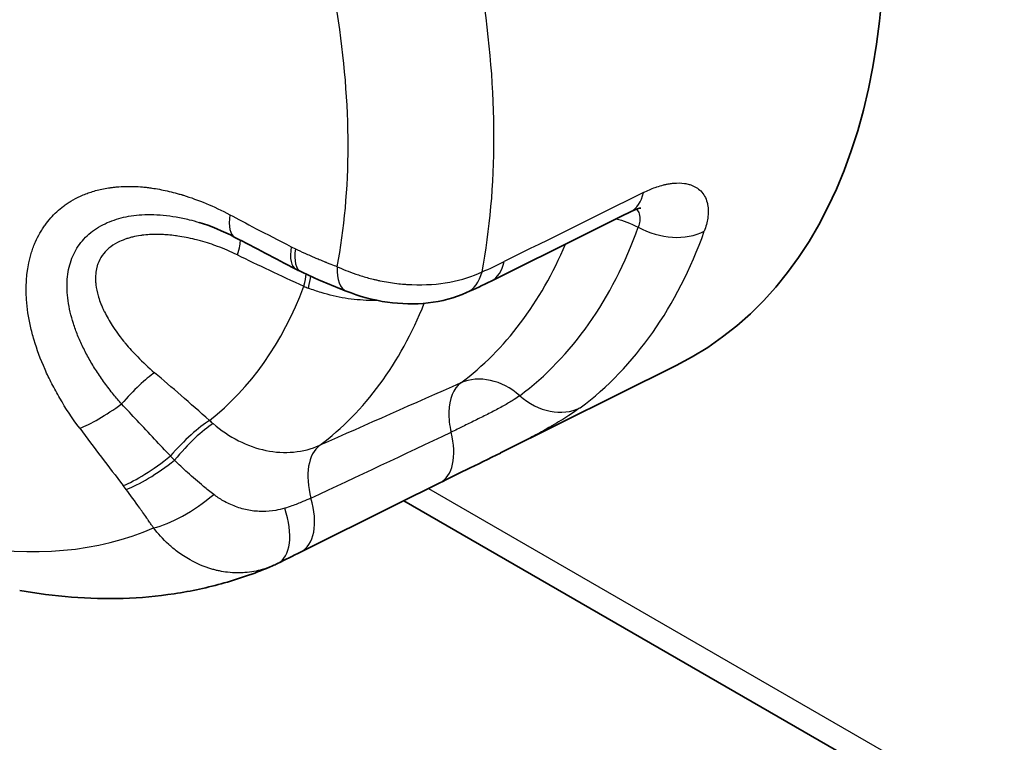
# Model space of a CAD drawing. Units: millimetres. Extents: x 36 to 1014, y 20 to 722.
# Drawn here: x 436 to 444, y 571 to 577 of the extents above; entities that cross this region are included whole.
import ezdxf

# ---------------------------------------------------------------- set-up
doc = ezdxf.new("R2010")
doc.units = ezdxf.units.MM
doc.header["$LTSCALE"] = 2.5
doc.layers.add('Visible (ISO)', color=7, linetype='Continuous', lineweight=35)
doc.layers.add('Visible Narrow (ISO)', color=7, linetype='Continuous', lineweight=25)

msp = doc.modelspace()

# ---------------------------------------------------------------- linework, layer by layer
at = {"layer": 'Visible (ISO)'}
for p, q in [((437.86590328, 575.65875107), (437.86592175, 575.65874547)), ((440.31059865, 573.78654189), (441.73649479, 574.49713092)), ((440.31059878, 573.78654198), (440.31032472, 573.78640541)), ((492.11211392, 543.0393615), (439.52739549, 573.39916284)), ((438.46008703, 572.86977398), (438.46005245, 572.86975908))]:
    msp.add_line(p, q, dxfattribs=at)
for centre, major_axis, ratio, start_param, end_param in [((438.12159371, 581.06489293), (-3.75, 6.49519053), 0.5773502692, 3.1061856397, 6.318592321), ((438.91057807, 575.70819155), (-0.22050279, -0.44875419), 0.342792059, 6.2831742774, 6.2831971656), ((439.2445503, 575.5650431), (-0.18553128, -0.4643173), 0.3878160248, 0.0000159869, 0.0000640448), ((439.83223854, 575.54542709), (0.20363429, -0.45664517), 0.6028497484, 6.2830919801, 6.2832008245), ((439.59541371, 573.99150309), (0.22276953, -0.44763125), 0.5643246466, 6.2831773913, 6.2832226425), ((438.28002274, 573.3371694), (0.22177408, -0.44811634), 0.5170748711, 6.2830940623, 6.283170594)]:
    msp.add_ellipse(centre, major_axis=major_axis, ratio=ratio, start_param=start_param, end_param=end_param, dxfattribs=at)
for points in [[(441.36495079, 575.74474921), (440.988459, 575.55779796), (440.61185324, 575.37038877), (440.2351461, 575.18254713)], [(438.15582492, 575.53753518), (438.05659404, 575.58994526), (437.95725802, 575.63108271), (437.86592175, 575.65874547)], [(438.64934488, 575.27994057), (438.4837509, 575.36526397), (438.31922175, 575.45122839), (438.1558232, 575.53753617)], [(438.69007338, 575.2594378), (438.67644866, 575.26613305), (438.66287446, 575.27296893), (438.64934657, 575.2799386)], [(439.0590199, 575.10071963), (438.93699065, 575.14947329), (438.81267987, 575.19919987), (438.6900772, 575.25943667)], [(440.23514766, 575.18254726), (440.16820344, 575.14916516), (440.10146932, 575.11803439), (440.03587734, 575.0887833)], [(439.81818123, 573.54387084), (439.4409947, 573.35616565), (439.06413332, 573.16862393), (438.68758154, 572.98123187)], [(438.68758213, 572.98123213), (438.62695198, 572.95105928), (438.56477479, 572.92021686), (438.50179499, 572.88904816)], [(438.5017738, 572.88904638), (438.48804913, 572.8822566), (438.47414572, 572.87582917), (438.46008962, 572.86977731)]]:
    msp.add_open_spline(points, degree=3, dxfattribs=at)
for points, knots in [([(441.44866418, 575.77572833), (441.44866418, 575.77572833), (441.44743073, 575.77558529), (441.43954141, 575.77403864), (441.42776546, 575.77111093), (441.39879472, 575.76041244), (441.38275238, 575.75358413), (441.36495196, 575.74474686)], [0.024813329133, 0.024813329133, 0.024813329133, 0.024813329133, 0.029994375848, 0.029994375848, 0.041831566306, 0.041831566306, 0.051393602853, 0.051393602853, 0.051393602853, 0.051393602853]), ([(440.03584511, 575.08877502), (439.93933132, 575.04575277), (439.8327082, 575.01785021), (439.61575918, 574.99292333), (439.50272755, 574.99532129), (439.27788076, 575.02747383), (439.16285215, 575.05925832), (439.05903085, 575.10072193)], [0, 0, 0, 0, 0.03366920256, 0.03366920256, 0.06699104845, 0.06699104845, 0.10181411211, 0.10181411211, 0.10181411211, 0.10181411211]), ([(440.31032472, 573.78640541), (440.21682332, 573.73981032), (440.12131376, 573.6931126), (439.95628864, 573.61217408), (439.88335439, 573.57631415), (439.818189, 573.54388389)], [0, 0, 0, 0, 0.031346697516, 0.031346697516, 0.057988821571, 0.057988821571, 0.057988821571, 0.057988821571]), ([(438.46006085, 572.86975242), (438.33312706, 572.81510538), (438.20254533, 572.76889748), (437.93635477, 572.69358852), (437.80075455, 572.66448143), (437.52655482, 572.62296283), (437.38795821, 572.61054309), (437.1093511, 572.60157792), (436.96933889, 572.60502557), (436.6890324, 572.62680328), (436.54873428, 572.64512919), (436.40868069, 572.67040007)], [3.99478485828, 3.99478485828, 3.99478485828, 3.99478485828, 4.07208882906, 4.07208882906, 4.14939279985, 4.14939279985, 4.22669677063, 4.22669677063, 4.30400074142, 4.30400074142, 4.38130471221, 4.38130471221, 4.38130471221, 4.38130471221])]:
    msp.add_open_spline(points, degree=3, knots=knots, dxfattribs=at)
at = {"layer": 'Visible Narrow (ISO)'}
for p, q in [((438.61309935, 575.46135643), (438.6459488, 575.44482032)), ((437.27257835, 573.49100286), (437.24936246, 573.52123182)), ((439.7272508, 573.49861975), (491.98213263, 543.32924966))]:
    msp.add_line(p, q, dxfattribs=at)
for centre, major_axis, ratio, start_param, end_param in [((435.10561138, 579.32361471), (3.64323538, -6.31026879), 0.5773502692, 0.5911541135, 0.9796422691), ((434.45521137, 578.94810609), (-3.26580455, 5.6565394), 0.5773502692, 3.7320291041, 4.1219526668), ((-621.53288572, -1856.01796737), (2978.71444469, 2631.69368029), 0.3536576275, 0.9203681732, 0.9207533741), ((441.14258672, 576.19256594), (0.2223522, -0.44782554), 0.5662892457, 0.0000513963, 0.621123578), ((438.38935819, 575.97964638), (-0.23353613, -0.44210961), 0.3485638517, 5.5062781128, 6.2832041364), ((436.68672262, 580.23646971), (3.54487963, -6.13991162), 0.5773502692, 0.0687638456, 0.4548331191), ((441.64878622, 575.92175481), (-0.47064453, 0.16880085), 0.7335004311, 1.3583518945, 2.535602845), ((437.0019413, 580.4184613), (3.71036473, -6.42654023), 0.5773502692, 0.0687620128, 0.4548367629), ((437.97301378, 575.08106494), (0.21867818, 0.44964414), 0.133050108, 5.5476276633, 6.071434762), ((438.87833854, 575.72441877), (-0.22899126, -0.44448054), 0.3277970768, 5.502816819, 6.2831803544), ((436.41356143, 580.08314897), (3.33558494, -5.88437392), 0.576978594, 0.0733287833, 0.4171623876), ((439.02518124, 575.10412442), (-1.56771355, 0.69992789), 0.0552309211, 1.0226914877, 1.3962610713), ((438.91057807, 575.70819155), (-0.22050279, -0.44875419), 0.342792059, 5.4964443526, 6.2831742774), ((439.2445503, 575.5650431), (-0.18553128, -0.4643173), 0.3878160248, 5.4681879554, 6.283201294), ((440.01202581, 575.63000365), (0.22312033, -0.4474565), 0.5645778048, 6.2831851483, 6.9070877089), ((438.51286056, 574.8272288), (0.20758992, 0.45486714), 0.1592214594, 5.5418264362, 5.9112929413), ((438.56818699, 574.80299619), (0.19318622, 0.46118891), 0.1334991433, 5.5398998816, 5.9018794909), ((439.83223854, 575.54542709), (0.20363429, -0.45664517), 0.6028497484, 0.0000155173, 0.6507999392), ((434.71362969, 579.09730398), (3.00365682, -5.20248622), 0.5773502692, 0.0805907974, 0.4430078267), ((439.00892714, 575.59757339), (-0.80429506, 0.24100763), 0.6323460612, 1.3906395275, 1.4389104424), ((440.03932113, 574.77681685), (-0.21007772, 0.4537167), 0.5394637613, 0.3819120762, 0.3823815977), ((440.58612575, 576.26018478), (72.57915392, 33.58941813), 0.0084882754, 4.6980700735, 4.6980783547), ((435.30699842, 579.43988557), (3.31336703, -5.73892003), 0.5773502692, 0.0700542661, 0.4254604521), ((437.27764475, 574.09180592), (-0.3239763, -0.38084035), 0.1855979003, 3.7496798211, 4.6255341004), ((438.10934373, 573.80121073), (1.26212581, -1.13536015), 0.0471698038, 1.740200899, 2.1136895542), ((440.22368331, 573.9173336), (-0.29954209, 0.40034302), 0.8145763205, 4.9590276132, 6.099029611), ((439.31543186, 573.90645965), (73.04966424, 32.33041357), 0.0017292121, 1.5608112588, 1.576482399), ((440.22367983, 573.91733099), (-0.20232741, 0.45723475), 0.575155738, 0.1301964427, 0.881254556), ((437.1930056, 574.27770388), (0.40188265, 0.29747268), 0.1999793511, 3.7444805056, 4.6698052676), ((440.70987726, 574.58603208), (0.29953131, -0.40033478), 0.8145413443, 4.95904346, 6.1363156521), ((440.22367792, 573.91733015), (0.20229874, -0.45724744), 0.5751857567, 4.0228832683, 4.3845257697), ((437.72331812, 573.70398703), (0.33184734, 0.37399956), 0.2145188699, 0.6100449114, 1.6052633851), ((437.7684409, 573.66526286), (0.31932948, 0.38476649), 0.2385387756, 0.605241739, 1.6054461432), ((438.26538292, 574.54023187), (-0.52320285, 0.65439233), 0.6756175481, 1.792845483, 1.8407765702), ((454.72051813, 590.02868399), (-6.44458976, 25.65180921), 0.8848898622, 2.0086751622, 2.0312567087), ((1073.79135621, 897.19909879), (-1124.04645107, -542.67017255), 0.0151176401, 0.9631550424, 0.9643809376), ((439.59541371, 573.99150309), (0.22276953, -0.44763125), 0.5643246466, 0.0000373353, 1.2171465652), ((439.07922348, 573.41091117), (-0.20232628, 0.45723992), 0.575159125, 0.1314959847, 1.3025536808), ((437.54007707, 573.82050558), (0.39465351, 0.30699939), 0.2050335938, 3.7396453534, 4.7855469395), ((437.5628612, 573.79083946), (0.39848531, 0.30200882), 0.2251146227, 3.7423505499, 4.8005055452), ((437.78172587, 573.48395756), (-0.40948487, -0.28693847), 0.3006311155, 0.6103309677, 1.8659437494), ((438.46480905, 573.42886138), (0.22277624, -0.44762767), 0.5663755829, 6.2831705667, 7.5599406131), ((438.28002274, 573.3371694), (0.22177408, -0.44811634), 0.5170748711, 6.283170594, 7.6047590509), ((434.45521148, 578.94810616), (3.26580487, -5.65653996), 0.5773502692, 5.8264242067, 6.2163477695)]:
    msp.add_ellipse(centre, major_axis=major_axis, ratio=ratio, start_param=start_param, end_param=end_param, dxfattribs=at)
for points, knots in [([(436.89570556, 573.98710449), (436.83459037, 574.06967755), (436.78112648, 574.15096419), (436.73446193, 574.23071066), (436.71112966, 574.2705839), (436.68949789, 574.31007606), (436.66946506, 574.34917713), (436.65944865, 574.36872767), (436.64983203, 574.38818065), (436.64060287, 574.40753604), (436.6313737, 574.42689142), (436.623151, 574.4447483), (436.61406567, 574.46531015), (436.57772438, 574.54755756), (436.5485187, 574.62682869), (436.52570095, 574.70330547), (436.51429208, 574.74154387), (436.50448228, 574.77908709), (436.49619013, 574.81597808), (436.48789798, 574.85286907), (436.4813476, 574.88760962), (436.47579275, 574.92475063), (436.45357336, 575.07331463), (436.45671668, 575.20736943), (436.48214733, 575.32944586), (436.488505, 575.35996497), (436.49620319, 575.38943214), (436.50527, 575.4179583), (436.5098034, 575.43222138), (436.51467897, 575.44624948), (436.5199002, 575.46005816), (436.52512144, 575.47386685), (436.53118562, 575.48858131), (436.53660438, 575.50084272), (436.5474419, 575.52536554), (436.55935268, 575.54897468), (436.57238197, 575.57176087), (436.57889661, 575.58315397), (436.58569092, 575.59434136), (436.59277012, 575.60533573), (436.59984931, 575.6163301), (436.60768198, 575.62778149), (436.61486766, 575.63775267), (436.64361039, 575.67763737), (436.67509838, 575.71354914), (436.7098766, 575.7457836), (436.72726571, 575.76190084), (436.74547586, 575.77709992), (436.76456664, 575.79142358), (436.77411202, 575.79858542), (436.78387759, 575.80552842), (436.79387018, 575.81225821), (436.79886648, 575.81562311), (436.80391952, 575.8189347), (436.80903017, 575.82219371), (436.81414082, 575.82545272), (436.81828291, 575.8280398), (436.82453575, 575.83181369), (436.84954711, 575.84690924), (436.87561602, 575.86059841), (436.90284905, 575.87290256), (436.91646556, 575.87905463), (436.93037292, 575.88486044), (436.94458341, 575.89032248), (436.9587939, 575.89578451), (436.9719365, 575.90046113), (436.98813589, 575.90567955), (437.02053465, 575.91611638), (437.05415369, 575.92482378), (437.08911508, 575.93176671), (437.10659577, 575.93523818), (437.12441182, 575.93826839), (437.14257716, 575.94085194), (437.15165983, 575.94214371), (437.16082983, 575.94332382), (437.1700888, 575.9443915), (437.17934777, 575.94545918), (437.18722853, 575.94628355), (437.19813427, 575.94725648), (437.2417572, 575.95114818), (437.28706708, 575.95241064), (437.33422217, 575.95088268), (437.35779972, 575.95011869), (437.38183816, 575.94865667), (437.40635482, 575.94647368), (437.41861315, 575.94538218), (437.43099104, 575.94411045), (437.44349047, 575.94265539), (437.44974019, 575.94192786), (437.45602029, 575.9411545), (437.46233102, 575.94033491), (437.46864175, 575.93951532), (437.47628724, 575.93846277), (437.48135533, 575.93773708), (437.52190007, 575.9319315), (437.56347206, 575.92425809), (437.60612425, 575.9145841), (437.62745034, 575.90974711), (437.6490463, 575.9044098), (437.6709176, 575.89855454), (437.68185325, 575.89562691), (437.69285774, 575.8925698), (437.70393166, 575.88938091), (437.70946862, 575.88778647), (437.71502294, 575.88615908), (437.72059469, 575.88449847), (437.72338056, 575.88366816), (437.72617079, 575.88282954), (437.72896539, 575.88198258), (437.73175998, 575.88113563), (437.73548267, 575.87999573), (437.73736228, 575.87941664), (437.85765776, 575.84235472), (437.98341801, 575.79083939), (438.11478861, 575.72145384)], [0, 0, 0, 0, 0.0625, 0.0625, 0.0625, 0.09375, 0.09375, 0.09375, 0.109375, 0.109375, 0.109375, 0.125, 0.125, 0.125, 0.1875, 0.1875, 0.1875, 0.21875, 0.21875, 0.21875, 0.25, 0.25, 0.25, 0.375, 0.375, 0.375, 0.40625, 0.40625, 0.40625, 0.421875, 0.421875, 0.421875, 0.4375, 0.4375, 0.4375, 0.46875, 0.46875, 0.46875, 0.484375, 0.484375, 0.484375, 0.5, 0.5, 0.5, 0.5625, 0.5625, 0.5625, 0.59375, 0.59375, 0.59375, 0.609375, 0.609375, 0.609375, 0.6171875, 0.6171875, 0.6171875, 0.625, 0.625, 0.625, 0.65625, 0.65625, 0.65625, 0.671875, 0.671875, 0.671875, 0.6875, 0.6875, 0.6875, 0.71875, 0.71875, 0.71875, 0.734375, 0.734375, 0.734375, 0.7421875, 0.7421875, 0.7421875, 0.75, 0.75, 0.75, 0.78125, 0.78125, 0.78125, 0.796875, 0.796875, 0.796875, 0.8046875, 0.8046875, 0.8046875, 0.80859375, 0.80859375, 0.80859375, 0.8125, 0.8125, 0.8125, 0.84375, 0.84375, 0.84375, 0.859375, 0.859375, 0.859375, 0.8671875, 0.8671875, 0.8671875, 0.87109375, 0.87109375, 0.87109375, 0.873046875, 0.873046875, 0.873046875, 0.875, 0.875, 0.875, 1, 1, 1, 1]), ([(441.47099074, 575.90165949), (441.50368606, 575.91785368), (441.53560889, 575.93149762), (441.56674328, 575.94260983), (441.57137357, 575.94426244), (441.57598633, 575.94585869), (441.58058151, 575.94739856), (441.59832829, 575.9533456), (441.615813, 575.95845604), (441.63302916, 575.96273393), (441.64163723, 575.96487288), (441.65017816, 575.96680369), (441.6586511, 575.9685269), (441.66288756, 575.9693885), (441.66710703, 575.97019821), (441.67130939, 575.97095608), (441.67551175, 575.97171396), (441.67834295, 575.97220745), (441.68386503, 575.97307428), (441.6948138, 575.97479297), (441.70551201, 575.97613406), (441.71596257, 575.97710322), (441.74767844, 575.98004449), (441.77713089, 575.97958563), (441.80419799, 575.97574145), (441.81750678, 575.97385128), (441.83024212, 575.97114691), (441.84239486, 575.96763786), (441.84667212, 575.96640282), (441.85087712, 575.96506792), (441.85500923, 575.96363369), (441.86294543, 575.96087908), (441.8706131, 575.95775808), (441.87800833, 575.95427401), (441.88540356, 575.95078994), (441.89321228, 575.94652133), (441.8993725, 575.9427362), (441.91295363, 575.93439131), (441.92507943, 575.92478288), (441.93581246, 575.91397844), (441.96056407, 575.88906215), (441.9780936, 575.85793416), (441.98788261, 575.82024003), (441.98925191, 575.81496735), (441.99046526, 575.80956276), (441.99151873, 575.80402375), (441.99795411, 575.77018754), (441.99821636, 575.73317448), (441.9924982, 575.69329489), (441.98768661, 575.65973787), (441.97861949, 575.62412075), (441.96509748, 575.58639085)], [0, 0, 0, 0, 0.1088168141, 0.1088168141, 0.1088168141, 0.125, 0.125, 0.125, 0.1875, 0.1875, 0.1875, 0.21875, 0.21875, 0.21875, 0.234375, 0.234375, 0.234375, 0.25, 0.25, 0.25, 0.280980115, 0.280980115, 0.280980115, 0.375, 0.375, 0.375, 0.4212292067, 0.4212292067, 0.4212292067, 0.4375, 0.4375, 0.4375, 0.46875, 0.46875, 0.46875, 0.5, 0.5, 0.5, 0.5688952915, 0.5688952915, 0.5688952915, 0.7277757066, 0.7277757066, 0.7277757066, 0.75, 0.75, 0.75, 0.8857619608, 0.8857619608, 0.8857619608, 1, 1, 1, 1]), ([(437.23533158, 574.18474484), (437.21331271, 574.20970982), (437.16567936, 574.26601779), (437.09709234, 574.35530901), (437.03086827, 574.45191087), (436.9719983, 574.54920415), (436.92088083, 574.6464424), (436.87792111, 574.74283259), (436.84330949, 574.83783336), (436.81718564, 574.93127004), (436.7998057, 575.02302246), (436.79168568, 575.11226965), (436.79322568, 575.19722855), (436.80423864, 575.27670751), (436.82442489, 575.35041697), (436.85385997, 575.41881225), (436.89282879, 575.48190675), (436.94144076, 575.53907208), (436.99914537, 575.58930972), (437.06456428, 575.63163014), (437.13594691, 575.66556996), (437.21198216, 575.69137612), (437.29258131, 575.70959997), (437.37900149, 575.72057922), (437.47291302, 575.72397504), (437.57364305, 575.71883656), (437.6785608, 575.70480369), (437.77634359, 575.68416919), (437.83887346, 575.66693718), (437.86590328, 575.65875107)], [0, 0, 0, 0, 0.02902841031, 0.06453412687, 0.0997697786, 0.13477917315, 0.16955204754, 0.20395055621, 0.23798196552, 0.27186417331, 0.30582551693, 0.34002590861, 0.37389885854, 0.40665152372, 0.43885026642, 0.47099861005, 0.50342049152, 0.53631708185, 0.56951294579, 0.60263333563, 0.63508668152, 0.66680241033, 0.69833835865, 0.73026883888, 0.76375690426, 0.79931356901, 0.83487872534, 0.86989105156, 0.89646210572, 0.89646210572, 0.89646210572, 0.89646210572]), ([(441.41409363, 575.76605185), (441.42463391, 575.75565234), (441.44121927, 575.72813688), (441.44468336, 575.67699838), (441.43475345, 575.63728109), (441.42851797, 575.61988858)], [0.58044327239, 0.58044327239, 0.58044327239, 0.58044327239, 0.72190676668, 0.88335046493, 1, 1, 1, 1]), ([(438.17529694, 575.39493373), (438.12076845, 575.4215149), (438.06673581, 575.44461556), (438.01325981, 575.46450416), (438.00913649, 575.46603769), (438.00501643, 575.46755211), (438.00089967, 575.46904754), (437.97832092, 575.47724937), (437.95584175, 575.48488054), (437.93346372, 575.49196175), (437.90700553, 575.50033408), (437.88271806, 575.5074053), (437.85451468, 575.51480706), (437.84651649, 575.51690612), (437.83855777, 575.51892938), (437.83063821, 575.52087803), (437.78270552, 575.53267207), (437.73620951, 575.54174604), (437.6911235, 575.54825575), (437.68468537, 575.54918531), (437.67827601, 575.55006254), (437.67189513, 575.55088802), (437.65224195, 575.5534305), (437.63285901, 575.55548258), (437.61374256, 575.55705671), (437.60108102, 575.55809931), (437.58853629, 575.55893245), (437.57610669, 575.55955984), (437.56367708, 575.56018724), (437.55240007, 575.56059024), (437.53916152, 575.5608285), (437.53560254, 575.56089255), (437.5320604, 575.5609393), (437.52853495, 575.56096885), (437.4836877, 575.56134477), (437.44153528, 575.55896082), (437.40196262, 575.55388235), (437.39836008, 575.55342003), (437.39477901, 575.55293519), (437.39121944, 575.55242779), (437.36835246, 575.54916822), (437.34636448, 575.54498669), (437.32522723, 575.53989239), (437.31428173, 575.53725441), (437.30393623, 575.53447078), (437.29359772, 575.53140068), (437.28397119, 575.528542), (437.27435014, 575.52543445), (437.26433551, 575.5218785), (437.24263081, 575.51417172), (437.22249885, 575.50547406), (437.20381715, 575.49582095), (437.17710556, 575.48201869), (437.1533397, 575.46627751), (437.13235644, 575.44851617), (437.11184164, 575.43115137), (437.09397919, 575.41185077), (437.07887723, 575.39037165), (437.06374808, 575.36885387), (437.05181603, 575.34601188), (437.04295815, 575.32169089), (437.03971053, 575.31277395), (437.03688106, 575.30365617), (437.03447102, 575.29432647), (437.0299793, 575.27693823), (437.02692788, 575.25882204), (437.02529551, 575.23992827), (437.02366314, 575.22103451), (437.02352518, 575.20005709), (437.0246332, 575.18086775), (437.02517951, 575.17140638), (437.02602604, 575.16186226), (437.02717046, 575.15223235), (437.0306682, 575.12279991), (437.03693053, 575.09256446), (437.04601939, 575.06138288), (437.04696463, 575.05814002), (437.04794037, 575.05488694), (437.0489466, 575.05162358), (437.05436086, 575.03406427), (437.06065624, 575.01620756), (437.06784061, 574.99803379), (437.07210039, 574.98725813), (437.07667248, 574.97637111), (437.08155832, 574.96536934), (437.08507479, 574.95745107), (437.08896985, 574.94901181), (437.09278133, 574.94104665), (437.09426558, 574.93794488), (437.09573558, 574.93491511), (437.09715852, 574.93201633), (437.11498471, 574.89570118), (437.13572197, 574.85902179), (437.15948543, 574.82189723), (437.16279354, 574.81672912), (437.16616053, 574.81155254), (437.16958704, 574.8063673), (437.18360731, 574.78515088), (437.19861795, 574.76378886), (437.21464404, 574.7422741), (437.2259565, 574.72708731), (437.23840237, 574.7110271), (437.2506721, 574.69578281), (437.25578461, 574.68943087), (437.26086225, 574.6832198), (437.26579387, 574.67726769), (437.29675617, 574.63989847), (437.33019202, 574.60284506), (437.36622271, 574.56607039), (437.40823991, 574.52318562), (437.45379066, 574.48066583), (437.50316462, 574.4387295)], [0, 0, 0, 0, 0.0625, 0.0625, 0.0625, 0.0673191196, 0.0673191196, 0.0673191196, 0.09375, 0.09375, 0.09375, 0.125, 0.125, 0.125, 0.1338621841, 0.1338621841, 0.1338621841, 0.1875, 0.1875, 0.1875, 0.1951593, 0.1951593, 0.1951593, 0.21875, 0.21875, 0.21875, 0.234375, 0.234375, 0.234375, 0.25, 0.25, 0.25, 0.2542005283, 0.2542005283, 0.2542005283, 0.3076354955, 0.3076354955, 0.3076354955, 0.3125, 0.3125, 0.3125, 0.34375, 0.34375, 0.34375, 0.3599321949, 0.3599321949, 0.3599321949, 0.375, 0.375, 0.375, 0.4076564321, 0.4076564321, 0.4076564321, 0.4543494393, 0.4543494393, 0.4543494393, 0.5, 0.5, 0.5, 0.5457327469, 0.5457327469, 0.5457327469, 0.5625, 0.5625, 0.5625, 0.59375, 0.59375, 0.59375, 0.625, 0.625, 0.625, 0.6404079274, 0.6404079274, 0.6404079274, 0.6875, 0.6875, 0.6875, 0.6923975402, 0.6923975402, 0.6923975402, 0.71875, 0.71875, 0.71875, 0.734375, 0.734375, 0.734375, 0.7456207227, 0.7456207227, 0.7456207227, 0.75, 0.75, 0.75, 0.8048625822, 0.8048625822, 0.8048625822, 0.8125, 0.8125, 0.8125, 0.84375, 0.84375, 0.84375, 0.8658086733, 0.8658086733, 0.8658086733, 0.875, 0.875, 0.875, 0.9327060683, 0.9327060683, 0.9327060683, 1, 1, 1, 1]), ([(438.6459488, 575.44482032), (438.66942545, 575.43328644), (438.69503032, 575.42121629), (438.72277944, 575.40865258), (438.736654, 575.40237072), (438.75106466, 575.39596551), (438.76601366, 575.38944329), (438.77348815, 575.38618218), (438.78109724, 575.38289182), (438.78884121, 575.37957304), (438.79271319, 575.37791365), (438.79661889, 575.37624715), (438.80055835, 575.37457366), (438.80449781, 575.37290017), (438.80967589, 575.37071231), (438.81247804, 575.36953231), (438.82368662, 575.36481231), (438.83645013, 575.35949514), (438.85077414, 575.35359339), (438.85793615, 575.35064252), (438.8654883, 575.34754552), (438.87343142, 575.34430432), (438.87740298, 575.34268372), (438.88147228, 575.34102707), (438.88563943, 575.33933462), (438.88772301, 575.33848839), (438.88983105, 575.33763322), (438.89196357, 575.33676913), (438.89409609, 575.33590504), (438.89507292, 575.33550913), (438.89843457, 575.33415014), (438.952221, 575.31240643), (438.98156217, 575.30081769), (438.98625766, 575.29894156)], [0, 0, 0, 0, 0.25, 0.25, 0.25, 0.375, 0.375, 0.375, 0.4375, 0.4375, 0.4375, 0.46875, 0.46875, 0.46875, 0.5, 0.5, 0.5, 0.625, 0.625, 0.625, 0.6875, 0.6875, 0.6875, 0.71875, 0.71875, 0.71875, 0.734375, 0.734375, 0.734375, 0.75, 0.75, 0.75, 1, 1, 1, 1]), ([(438.98625787, 575.29894146), (439.02867151, 575.2795635), (439.07831159, 575.25894951), (439.13588942, 575.23919292), (439.16467839, 575.22931461), (439.19544224, 575.21966225), (439.22818295, 575.21056735), (439.24455331, 575.20601991), (439.26141673, 575.20161255), (439.27876549, 575.19739093), (439.28743986, 575.19528012), (439.29623558, 575.19321577), (439.30515097, 575.19120385), (439.30960867, 575.19019789), (439.31409628, 575.18920504), (439.31861359, 575.18822606), (439.32313089, 575.18724708), (439.32930991, 575.18594301), (439.33225431, 575.18533149), (439.37936478, 575.17554711), (439.4249178, 575.16834766), (439.46838651, 575.16319979), (439.49012086, 575.16062586), (439.51133805, 575.1585644), (439.53199392, 575.15694803), (439.54232186, 575.15613985), (439.55250947, 575.15544295), (439.56255267, 575.15484899), (439.56757427, 575.15455201), (439.57255977, 575.15428076), (439.5775087, 575.15403421), (439.58245762, 575.15378766), (439.58556704, 575.1536391), (439.59224529, 575.15336764), (439.80594927, 575.14468097), (440.00756118, 575.18327751), (440.16102848, 575.25648959)], [0.00000021217, 0.00000021217, 0.00000021217, 0.00000021217, 0.125, 0.125, 0.125, 0.1875, 0.1875, 0.1875, 0.21875, 0.21875, 0.21875, 0.234375, 0.234375, 0.234375, 0.2421875, 0.2421875, 0.2421875, 0.25, 0.25, 0.25, 0.375, 0.375, 0.375, 0.4375, 0.4375, 0.4375, 0.46875, 0.46875, 0.46875, 0.484375, 0.484375, 0.484375, 0.5, 0.5, 0.5, 1, 1, 1, 1]), ([(439.3101993, 575.02544555), (439.29447754, 575.02502116), (439.27868479, 575.02487858), (439.26283973, 575.02501771), (439.25719552, 575.02506727), (439.25154479, 575.02515261), (439.24588836, 575.02527373), (439.18091468, 575.02666494), (439.11519258, 575.0327758), (439.05001336, 575.04339211), (438.98433091, 575.05409038), (438.91919956, 575.06936362), (438.85583887, 575.08884137), (438.82063375, 575.09966379), (438.78597476, 575.11178437), (438.75208577, 575.12509656)], [0.45396888856, 0.45396888856, 0.45396888856, 0.45396888856, 0.5, 0.5, 0.5, 0.51639682821, 0.51639682821, 0.51639682821, 0.70474215341, 0.70474215341, 0.70474215341, 0.89454164075, 0.89454164075, 0.89454164075, 1, 1, 1, 1]), ([(437.63170018, 573.76224421), (437.58908621, 573.8076118), (437.54645777, 573.85303289), (437.50380427, 573.89850036), (437.45648864, 573.94893752), (437.40914218, 573.99943175), (437.36174979, 574.04997068), (437.31965217, 574.09486331), (437.27751832, 574.1397912), (437.23533158, 574.18474485)], [0, 0, 0, 0, 0.3231361132, 0.3231361132, 0.3231361132, 0.6815917152, 0.6815917152, 0.6815917152, 1, 1, 1, 1]), ([(440.46679197, 574.25169062), (440.45413446, 574.24222263), (440.41921256, 574.21814608), (440.34822695, 574.1757584), (440.25548704, 574.12591707), (440.15511837, 574.07519452), (440.0540334, 574.02553829), (439.97164717, 573.98519767), (439.92570975, 573.96245458), (439.90954345, 573.95441182)], [0, 0, 0, 0, 0.1168992278, 0.2781147153, 0.438408252, 0.5972198136, 0.7537877441, 0.909123534, 1, 1, 1, 1]), ([(440.95841183, 574.15426421), (440.9310691, 574.13382111), (440.89990624, 574.11229961), (440.86532818, 574.08992362), (440.82429784, 574.06337225), (440.77845622, 574.03561255), (440.72838612, 574.00679672), (440.71999702, 574.00196871), (440.71152884, 573.99713409), (440.70298245, 573.99229205), (440.66451723, 573.97049917), (440.62447457, 573.94855427), (440.58292224, 573.92634382), (440.56002865, 573.9141068), (440.536463, 573.90167706), (440.51252207, 573.88919372), (440.48335507, 573.87398538), (440.45363253, 573.85869823), (440.42391119, 573.84356862), (440.38622795, 573.82438602), (440.34836973, 573.80536531), (440.31059878, 573.78654198)], [0.00007159626, 0.00007159626, 0.00007159626, 0.00007159626, 0.11437157528, 0.11437157528, 0.11437157528, 0.25, 0.25, 0.25, 0.27272414212, 0.27272414212, 0.27272414212, 0.375, 0.375, 0.375, 0.43134970304, 0.43134970304, 0.43134970304, 0.5, 0.5, 0.5, 0.58704067827, 0.58704067827, 0.58704067827, 0.58704067827]), ([(437.97882394, 574.02501693), (438.1064453, 573.91488831), (438.25566446, 573.8385578), (438.40687496, 573.80729956), (438.55808547, 573.77604131), (438.71091494, 573.79004516), (438.84416289, 573.84894376)], [0, 0, 0, 0, 0.5, 0.5, 0.5, 1, 1, 1, 1]), ([(437.66565178, 573.72806017), (437.66384054, 573.72990899), (437.66202793, 573.73175493), (437.66021403, 573.73359801), (437.65269479, 573.74123821), (437.64515331, 573.74882916), (437.63757637, 573.75639187), (437.63562002, 573.75834454), (437.63366132, 573.76029533), (437.6317004, 573.76224407)], [0.00001677004, 0.00001677004, 0.00001677004, 0.00001677004, 0.16089780817, 0.16089780817, 0.16089780817, 0.82780595916, 0.82780595916, 0.82780595916, 1, 1, 1, 1]), ([(437.98337119, 573.44964145), (437.95500963, 573.47147723), (437.92738635, 573.4935181), (437.90056878, 573.51560024), (437.85516257, 573.55298865), (437.81206378, 573.59046191), (437.77174972, 573.6271154), (437.73367463, 573.66173322), (437.6981092, 573.69559973), (437.66565163, 573.72806026)], [0, 0, 0, 0, 0.2329769821, 0.2329769821, 0.2329769821, 0.6274424309, 0.6274424309, 0.6274424309, 1, 1, 1, 1]), ([(437.49560907, 573.17826627), (437.49408733, 573.18043858), (437.48865331, 573.18821313), (437.47930596, 573.20160063), (437.47463229, 573.20829439), (437.46898025, 573.21639161), (437.46234959, 573.22589488), (437.45903425, 573.23064652), (437.45547428, 573.23574969), (437.45166961, 573.2412048), (437.44976727, 573.24393235), (437.44780376, 573.24674788), (437.44577906, 573.24965146), (437.44375437, 573.25255504), (437.44091576, 573.25662638), (437.43952144, 573.25862637), (437.4283669, 573.27462631), (437.41817966, 573.28921098), (437.40896068, 573.30237573), (437.40435119, 573.3089581), (437.39998379, 573.31518552), (437.39585853, 573.32105748), (437.3937959, 573.32399346), (437.39179381, 573.32684057), (437.38985226, 573.32959877), (437.38791071, 573.33235696), (437.38681034, 573.33391978), (437.38420927, 573.33760654), (437.34259213, 573.39659483), (437.30535636, 573.44774994), (437.27257835, 573.49100286)], [0, 0, 0, 0, 0.125, 0.125, 0.125, 0.1875, 0.1875, 0.1875, 0.21875, 0.21875, 0.21875, 0.234375, 0.234375, 0.234375, 0.25, 0.25, 0.25, 0.375, 0.375, 0.375, 0.4375, 0.4375, 0.4375, 0.46875, 0.46875, 0.46875, 0.5, 0.5, 0.5, 1, 1, 1, 1]), ([(438.55927436, 573.33777212), (438.53561664, 573.33035594), (438.47659356, 573.31595337), (438.37908851, 573.30785341), (438.26890403, 573.31849572), (438.16068832, 573.34830034), (438.06443572, 573.39316451), (438.00752181, 573.43104504), (437.98336977, 573.44964169)], [0, 0, 0, 0, 0.1268102477, 0.308570652, 0.490351949, 0.6715584468, 0.8519456812, 1, 1, 1, 1]), ([(438.77201875, 573.41988861), (438.75095656, 573.41006505), (438.72938518, 573.40057556), (438.70736259, 573.39144819), (438.67832901, 573.37941509), (438.64850978, 573.36801095), (438.61805836, 573.35730886), (438.59870709, 573.35050789), (438.57910118, 573.34399068), (438.55927465, 573.33777212)], [0, 0, 0, 0, 0.3168424127, 0.3168424127, 0.3168424127, 0.7345531415, 0.7345531415, 0.7345531415, 1, 1, 1, 1]), ([(438.46005245, 572.86975908), (438.43401691, 572.85854938), (438.40627385, 572.84847972), (438.3767984, 572.84002394), (438.33388436, 572.82771297), (438.28593819, 572.81873855), (438.23729485, 572.81499866), (438.21705924, 572.81344287), (438.19707389, 572.81277452), (438.17739869, 572.8129017), (438.14977768, 572.81308026), (438.12276981, 572.81482594), (438.09652162, 572.81787861), (438.07404888, 572.8204922), (438.05212991, 572.82406345), (438.03082939, 572.82843654), (438.02017913, 572.83062308), (438.00968317, 572.83301022), (437.99934786, 572.83557923), (437.9941802, 572.83686374), (437.98905271, 572.83819372), (437.98396604, 572.83956689), (437.97887938, 572.84094006), (437.97546954, 572.84188006), (437.96882919, 572.84381364), (437.90506144, 572.86238197), (437.84549919, 572.88827679), (437.79110248, 572.91878589), (437.75486701, 572.93910902), (437.72090224, 572.9614855), (437.68929315, 572.98518436), (437.66408906, 573.00408108), (437.64038652, 573.02381308), (437.61816724, 573.04407209), (437.57068863, 573.08736193), (437.53004629, 573.13297674), (437.49561193, 573.17826932)], [0.03914392342, 0.03914392342, 0.03914392342, 0.03914392342, 0.125, 0.125, 0.125, 0.25, 0.25, 0.25, 0.30199994969, 0.30199994969, 0.30199994969, 0.375, 0.375, 0.375, 0.4375, 0.4375, 0.4375, 0.46875, 0.46875, 0.46875, 0.484375, 0.484375, 0.484375, 0.5, 0.5, 0.5, 0.65004800379, 0.65004800379, 0.65004800379, 0.75, 0.75, 0.75, 0.82969855424, 0.82969855424, 0.82969855424, 1, 1, 1, 1])]:
    msp.add_open_spline(points, degree=3, knots=knots, dxfattribs=at)
for points in [[(438.11478861, 575.72145384), (438.23413359, 575.65718354), (438.39953359, 575.56951051), (438.61309935, 575.46135643)], [(441.24952756, 575.68709798), (441.30454066, 575.67497517), (441.36597181, 575.65416769), (441.42851874, 575.61988963)], [(440.16102865, 575.25648967), (440.22529634, 575.28482992), (440.28518133, 575.31281147), (440.34069602, 575.34043761)]]:
    msp.add_open_spline(points, degree=3, dxfattribs=at)

doc.saveas('drawing.dxf')
